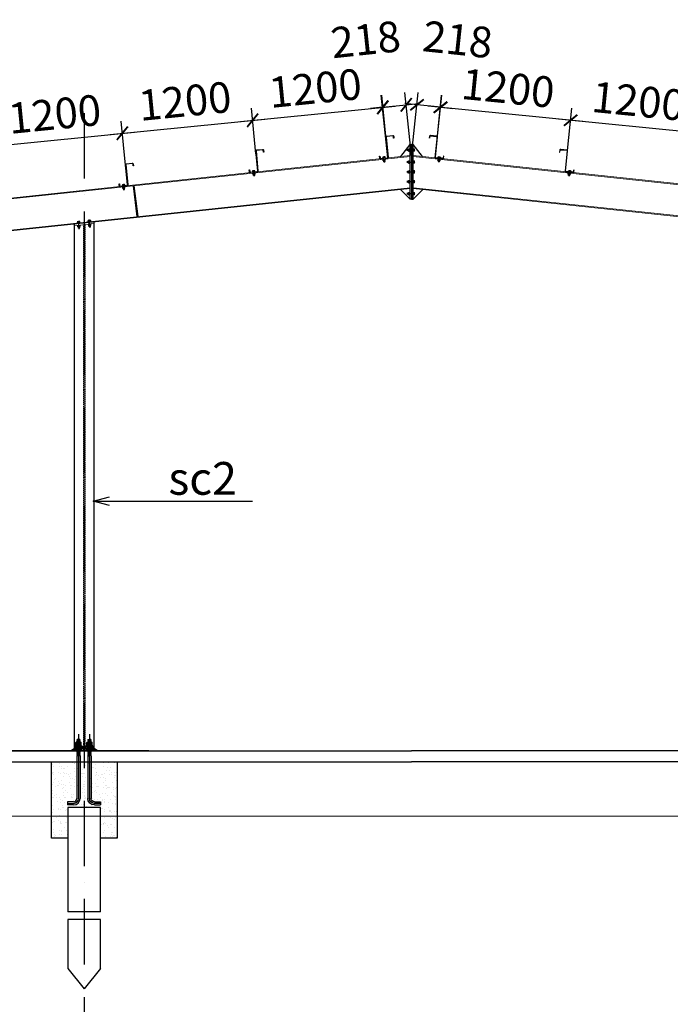
# Model space of a CAD drawing. Units: inches. Extents: x 1069222 to 1312979, y 200909 to 240963.
# Drawn here: x 1206809 to 1212771, y 223279 to 232301 of the extents above; entities that cross this region are included whole.
import ezdxf
from ezdxf.enums import TextEntityAlignment as Align

# ---------------------------------------------------------------- set-up
doc = ezdxf.new("R2010")
doc.units = ezdxf.units.IN
doc.header["$MEASUREMENT"] = 0
for name, pattern in [('ACAD_ISO04W100', [30.5, 24, -3, 0.5, -3]), ('ACAD_ISO10W100', [18, 12, -3, 0, -3]), ('CENTER', [2, 1.25, -0.25, 0.25, -0.25]), ('HIDDEN', [0.375, 0.25, -0.125])]:
    doc.linetypes.add(name, pattern=pattern)
for name, color, linetype in [('0Bolts', 11, 'Continuous'), ('0Dim', 7, 'Continuous'), ('0Grid', 8, 'CENTER'), ('1', 1, 'Continuous'), ('1-net-dim', 1, 'Continuous'), ('3C', 3, 'Continuous'), ('8H', 8, 'HIDDEN'), ('AA-XXXX-NOTE', 3, 'Continuous'), ('DIM', 7, 'Continuous'), ('Hatch', 8, 'Continuous'), ('N1', 2, 'Continuous'), ('N3', 126, 'Continuous'), ('NOITHAT', 8, 'Continuous'), ('T1', 2, 'Continuous'), ('TIM', 239, 'ACAD_ISO04W100'), ('TRUSS$0$3C', 3, 'Continuous'), ('TRUSS$0$HATCH', 8, 'Continuous'), ('xg', 3, 'Continuous')]:
    doc.layers.add(name, color=color, linetype=linetype)
doc.layers.add('7', color=7, linetype='Continuous', lineweight=25)
doc.layers.add('Thay', color=7, linetype='Continuous', lineweight=9)
doc.styles.add('ghi chu standar', font='txt')
doc.dimstyles.new('SW-1-300', dxfattribs={"dimscale": 150, "dimtxt": 2.5, "dimasz": 1, "dimexe": 1, "dimexo": 0, "dimgap": 0.5, "dimtad": 1, "dimdec": 0, "dimrnd": 0.25, "dimdsep": 46, "dimtxsty": 'ghi chu standar', "dimblk": 'ARCHTICK', "dimcen": 2, "dimdle": 1, "dimclrd": 4, "dimclre": 4, "dimclrt": 7, "dimadec": 0, "dimazin": 0, "dimtfac": 1, "dimtdec": 0, "dimtix": 1, "dimtmove": 2, "dimatfit": 1, "dimfxl": 2, "dimarcsym": 0})

# ---------------------------------------------------------------- blocks, each defined once
blk = doc.blocks.new('A$C51E221AB')
at = {"layer": 'xg', "color": 3}
for p, q in [((-68.1, -267.4), (-83.9, -267.4)), ((-81.2, -268.2), (-81.2, -275.4)), ((-70.7, -268.2), (-70.7, -275.4)), ((-62.5, -275.4), (-89.5, -275.4)), ((-89.5, -275.4), (-89.5, -277.9)), ((-62.5, -277.9), (-89.5, -277.9)), ((-62.5, -288.4), (-89.5, -288.4)), ((-89.5, -290.9), (-89.5, -288.4)), ((-62.5, -290.9), (-89.5, -290.9)), ((-85.5, -300.9), (-85.5, -290.9)), ((-68.9, -301.7), (-83.1, -301.7)), ((-81.2, -311.7), (-82, -310.9)), ((-70, -310.9), (-82, -310.9)), ((-81.2, -303), (-70, -302.2)), ((-81.2, -304.8), (-70, -303.9)), ((-81.2, -306.5), (-70, -305.7)), ((-81.2, -308.3), (-70, -307.4)), ((-81.2, -310), (-70, -309.2)), ((-70.7, -311.7), (-81.2, -311.7)), ((-80.7, -291.7), (-80.7, -300.9)), ((-71.2, -291.7), (-71.2, -300.9)), ((-70, -310.9), (-70.7, -311.7)), ((-66.5, -300.9), (-66.5, -290.9)), ((-62.5, -275.4), (-62.5, -277.9)), ((-62.5, -290.9), (-62.5, -288.4))]:
    blk.add_line(p, q, dxfattribs=at)
for points in [[(-36.8, -255.9), (-39.7, -255.9), (-39.7, -272, -0.414214), (-45.6, -277.9), (-106.4, -277.9, -0.414214), (-112.3, -272), (-112.3, -89.5, 0.414214), (-121, -80.7), (-175.8, -80.7, 0.414214), (-184.5, -89.5), (-184.5, -105.5), (-181.7, -105.5), (-181.7, -89.5, -0.414214), (-175.8, -83.6), (-121, -83.6, -0.414214), (-115.1, -89.5), (-115.1, -272, 0.414214), (-106.4, -280.7), (-45.6, -280.7, 0.414214), (-36.8, -272), (-36.8, -255.9)], [(-86.5, -275.4), (-86.5, -268.2, -0.285714), (-81.2, -268.2, -0.144409), (-70.7, -268.2, -0.285714), (-65.5, -268.2), (-65.5, -275.4)]]:
    blk.add_lwpolyline(points, format="xyb", close=True, dxfattribs=at)
for points in [[(-66.5, -291.7, 0.315789), (-71.2, -291.7, 0.157895), (-80.7, -291.7, 0.315789), (-85.5, -291.7)], [(-66.5, -300.9, -0.315789), (-71.2, -300.9, -0.157895), (-80.7, -300.9, -0.315789), (-85.5, -300.9)]]:
    blk.add_lwpolyline(points, format="xyb", dxfattribs=at)
for points in [[(-82, -302.2), (-81.6, -301.7)], [(-82, -302.2), (-75.6, -301.7)], [(-82, -303.9), (-81.2, -303), (-82, -302.2)], [(-82, -303.9), (-70.7, -303)], [(-82, -305.7), (-81.2, -304.8), (-82, -303.9)], [(-82, -305.7), (-70.7, -304.8)], [(-82, -307.4), (-81.2, -306.5), (-82, -305.7)], [(-82, -307.4), (-70.7, -306.5)], [(-82, -309.2), (-81.2, -308.3), (-82, -307.4)], [(-82, -309.2), (-70.7, -308.3)], [(-82, -310.9), (-81.2, -310), (-82, -309.2)], [(-82, -310.9), (-70.7, -310)], [(-70, -303.9), (-70.7, -303), (-70, -302.2)], [(-70, -305.7), (-70.7, -304.8), (-70, -303.9)], [(-70, -307.4), (-70.7, -306.5), (-70, -305.7)], [(-70, -309.2), (-70.7, -308.3), (-70, -307.4)], [(-70, -310.9), (-70.7, -310), (-70, -309.2)], [(-70, -302.2), (-70.4, -301.7)]]:
    blk.add_lwpolyline(points, dxfattribs=at)
blk = doc.blocks.new('_ArchTick')
at = {"color": 0, "linetype": 'ByBlock', "const_width": 0.15}
blk.add_lwpolyline([(-0.5, -0.5), (0.5, 0.5)], dxfattribs=at)
blk = doc.blocks.new('*D17')
at = {"layer": 'Defpoints', "color": 0}
for p in [(1207749.2, 231261), (1207781.4, 230937.6), (1206587.6, 230815.6)]:
    blk.add_point(p, dxfattribs=at)
at = {"layer": 'DIM', "color": 4, "lineweight": -2}
for p, q in [((1207781.4, 230937.6), (1207738, 231372.9)), ((1206443.2, 231130.9), (1207861.1, 231272.1)), ((1206587.6, 230815.6), (1206544, 231254))]:
    blk.add_line(p, q, dxfattribs=at)
at = {"layer": 'DIM', "color": 4, "lineweight": -2, "xscale": 112.5, "yscale": 112.5, "zscale": 112.5}
for p, rotation in [((1207749.2, 231261), 5.688744400274103), ((1206555.1, 231142), 185.6887444002741)]:
    blk.add_blockref('_ArchTick', p, dxfattribs=dict(at, rotation=rotation))
at = {"layer": 'DIM', "color": 7, "insert": (1207132.3, 231400.3), "char_height": 281.25, "attachment_point": 5, "rotation": 5.68874, "style": 'ghi chu standar'}
blk.add_mtext('1200', dxfattribs=at)
blk = doc.blocks.new('*D18')
at = {"layer": 'Defpoints', "color": 0}
for p in [(1208943.3, 231379.9), (1208974, 231070.8), (1207781.4, 230937.6)]:
    blk.add_point(p, dxfattribs=at)
at = {"layer": 'DIM', "color": 4, "lineweight": -2}
for p, q in [((1208974, 231070.8), (1208932.1, 231491.8)), ((1207637.2, 231249.8), (1209055.2, 231391)), ((1207781.4, 230937.6), (1207738, 231372.9))]:
    blk.add_line(p, q, dxfattribs=at)
at = {"layer": 'DIM', "color": 4, "lineweight": -2, "xscale": 112.5, "yscale": 112.5, "zscale": 112.5}
for p, rotation in [((1208943.3, 231379.9), 5.688744400274103), ((1207749.2, 231261), 185.6887444002741)]:
    blk.add_blockref('_ArchTick', p, dxfattribs=dict(at, rotation=rotation))
at = {"layer": 'DIM', "color": 7, "insert": (1208326.4, 231519.3), "char_height": 281.25, "attachment_point": 5, "rotation": 5.68874, "style": 'ghi chu standar'}
blk.add_mtext('1200', dxfattribs=at)
blk = doc.blocks.new('*D19')
at = {"layer": 'Defpoints', "color": 0}
for p in [(1210137.3, 231498.8), (1210166.9, 231202.2), (1208974, 231070.8)]:
    blk.add_point(p, dxfattribs=at)
at = {"layer": 'DIM', "color": 4, "lineweight": -2}
for p, q in [((1210166.9, 231202.2), (1210126.2, 231610.8)), ((1208831.3, 231368.7), (1210249.3, 231510)), ((1208974, 231070.8), (1208932.1, 231491.8))]:
    blk.add_line(p, q, dxfattribs=at)
at = {"layer": 'DIM', "color": 4, "lineweight": -2, "xscale": 112.5, "yscale": 112.5, "zscale": 112.5}
for p, rotation in [((1210137.3, 231498.8), 5.688744400274103), ((1208943.3, 231379.9), 185.6887444002741)]:
    blk.add_blockref('_ArchTick', p, dxfattribs=dict(at, rotation=rotation))
at = {"layer": 'DIM', "color": 7, "insert": (1209520.5, 231638.2), "char_height": 281.25, "attachment_point": 5, "rotation": 5.68874, "style": 'ghi chu standar'}
blk.add_mtext('1200', dxfattribs=at)
blk = doc.blocks.new('*D25')
at = {"layer": 'Defpoints', "color": 0}
for p in [(1211857.4, 231379.9), (1211826.7, 231070.8), (1213019.3, 230937.6)]:
    blk.add_point(p, dxfattribs=at)
at = {"layer": 'DIM', "color": 4, "lineweight": -2}
for p, q in [((1211826.7, 231070.8), (1211868.6, 231491.8)), ((1213163.5, 231249.8), (1211745.5, 231391)), ((1213019.3, 230937.6), (1213062.7, 231372.9))]:
    blk.add_line(p, q, dxfattribs=at)
at = {"layer": 'DIM', "color": 4, "lineweight": -2, "xscale": 112.5, "yscale": 112.5, "zscale": 112.5}
for p, rotation in [((1211857.4, 231379.9), 174.3112556005649), ((1213051.5, 231261), 354.3112556005649)]:
    blk.add_blockref('_ArchTick', p, dxfattribs=dict(at, rotation=rotation))
at = {"layer": 'DIM', "color": 7, "insert": (1212474.3, 231519.3), "char_height": 281.25, "attachment_point": 5, "rotation": 354.31126, "style": 'ghi chu standar'}
blk.add_mtext('1200', dxfattribs=at)
blk = doc.blocks.new('*D26')
at = {"layer": 'Defpoints', "color": 0}
for p in [(1210663.4, 231498.8), (1210633.8, 231202.2), (1211826.7, 231070.8)]:
    blk.add_point(p, dxfattribs=at)
at = {"layer": 'DIM', "color": 4, "lineweight": -2}
for p, q in [((1210633.8, 231202.2), (1210674.5, 231610.8)), ((1211969.4, 231368.7), (1210551.4, 231510)), ((1211826.7, 231070.8), (1211868.6, 231491.8))]:
    blk.add_line(p, q, dxfattribs=at)
at = {"layer": 'DIM', "color": 4, "lineweight": -2, "xscale": 112.5, "yscale": 112.5, "zscale": 112.5}
for p, rotation in [((1210663.4, 231498.8), 174.3112556005649), ((1211857.4, 231379.9), 354.3112556005649)]:
    blk.add_blockref('_ArchTick', p, dxfattribs=dict(at, rotation=rotation))
at = {"layer": 'DIM', "color": 7, "insert": (1211280.2, 231638.2), "char_height": 281.25, "attachment_point": 5, "rotation": 354.31126, "style": 'ghi chu standar'}
blk.add_mtext('1200', dxfattribs=at)
blk = doc.blocks.new('*D29')
at = {"layer": 'Defpoints', "color": 0}
for p in [(1210449.6, 231521.5), (1210400.3, 231057.4), (1210617.1, 231034.4)]:
    blk.add_point(p, dxfattribs=at)
at = {"layer": 'DIM', "color": 4, "lineweight": -2}
for p, q in [((1210400.3, 231057.4), (1210461.5, 231633.4)), ((1210617.1, 231034.4), (1210678.2, 231610.4)), ((1210449.6, 231521.5), (1210337.7, 231533.4)), ((1210666.4, 231498.5), (1210449.6, 231521.5)), ((1210666.4, 231498.5), (1210778.2, 231486.7))]:
    blk.add_line(p, q, dxfattribs=at)
at = {"layer": 'DIM', "color": 4, "lineweight": -2, "xscale": 112.5, "yscale": 112.5, "zscale": 112.5}
for p, rotation in [((1210449.6, 231521.5), 353.9417301876175), ((1210666.4, 231498.5), 173.9417301876175)]:
    blk.add_blockref('_ArchTick', p, dxfattribs=dict(at, rotation=rotation))
at = {"layer": 'DIM', "color": 7, "insert": (1210818.4, 232084.2), "char_height": 281.25, "attachment_point": 5, "rotation": 353.94173, "style": 'ghi chu standar'}
blk.add_mtext('218', dxfattribs=at)
blk = doc.blocks.new('*D32')
at = {"layer": 'Defpoints', "color": 0}
for p in [(1200545.4, 231057.4), (1198824.1, 225602.2), (1207993.1, 225602.2)]:
    blk.add_point(p, dxfattribs=at)
at = {"layer": 'DIM', "color": 4, "lineweight": -2}
for p, q in [((1198824.1, 231169.9), (1198824.1, 225489.7)), ((1200545.4, 231057.4), (1198711.6, 231057.4)), ((1207993.1, 225602.2), (1198711.6, 225602.2))]:
    blk.add_line(p, q, dxfattribs=at)
at = {"layer": 'DIM', "color": 4, "lineweight": -2, "xscale": 112.5, "yscale": 112.5, "zscale": 112.5}
for p, rotation in [((1198824.1, 231057.4), 90), ((1198824.1, 225602.2), 270)]:
    blk.add_blockref('_ArchTick', p, dxfattribs=dict(at, rotation=rotation))
at = {"layer": 'DIM', "color": 7, "insert": (1198624.8, 228329.8), "char_height": 281.25, "attachment_point": 5, "rotation": 90, "style": 'ghi chu standar'}
blk.add_mtext('5455', dxfattribs=at)
blk = doc.blocks.new('*D34')
at = {"layer": 'Defpoints', "color": 0}
for p in [(1210351.1, 231521.5), (1210400.3, 231057.4), (1210183.6, 231034.4)]:
    blk.add_point(p, dxfattribs=at)
at = {"layer": 'DIM', "color": 4, "lineweight": -2}
for p, q in [((1210183.6, 231034.4), (1210122.4, 231610.4)), ((1210400.3, 231057.4), (1210339.2, 231633.4)), ((1210134.3, 231498.5), (1210351.1, 231521.5)), ((1210351.1, 231521.5), (1210463, 231533.4)), ((1210134.3, 231498.5), (1210022.5, 231486.7))]:
    blk.add_line(p, q, dxfattribs=at)
at = {"layer": 'DIM', "color": 4, "lineweight": -2, "xscale": 112.5, "yscale": 112.5, "zscale": 112.5}
for p, rotation in [((1210134.3, 231498.5), 6.058269812382555), ((1210351.1, 231521.5), 186.0582698123825)]:
    blk.add_blockref('_ArchTick', p, dxfattribs=dict(at, rotation=rotation))
at = {"layer": 'DIM', "color": 7, "insert": (1209982.3, 232084.2), "char_height": 281.25, "attachment_point": 5, "rotation": 6.05827, "style": 'ghi chu standar'}
blk.add_mtext('218', dxfattribs=at)
blk = doc.blocks.new('t')
at = {"layer": '0Bolts'}
for p, q in [((-18, 3), (-18, 0)), ((18, 3), (-18, 3)), ((-18, 3), (-18, 0)), ((18, 3), (-18, 3)), ((18, 0), (-18, 0)), ((18, 0), (-18, 0)), ((11, 14), (-10, 14)), ((11, 14), (-10, 14)), ((-7, 13), (-7, 3)), ((-7, 13), (-7, 3)), ((7, 13), (7, 3)), ((7, 13), (7, 3)), ((18, 3), (18, 0)), ((18, 3), (18, 0))]:
    blk.add_line(p, q, dxfattribs=at)
blk.add_lwpolyline([(-14, 3), (-14, 13, -0.285714), (-7, 13, -0.144409), (7, 13, -0.285714), (14, 13), (14, 3)], format="xyb", close=True, dxfattribs=at)
blk.add_lwpolyline([(-14, 3), (-14, 13, -0.285714), (-7, 13, -0.144409), (7, 13, -0.285714), (14, 13), (14, 3)], format="xyb", close=True, dxfattribs=at)
at = {"layer": '0Grid'}
blk.add_line((0, -71), (0, 23), dxfattribs=at)
blk = doc.blocks.new('b')
at = {"layer": '0Bolts'}
for p, q in [((-17, -3), (-17, 0)), ((19, 0), (-17, 0)), ((-17, -3), (-17, 0)), ((19, 0), (-17, 0)), ((19, -3), (-17, -3)), ((19, -3), (-17, -3)), ((-11, -17), (-11, -3)), ((-11, -17), (-11, -3)), ((11, -18), (-8, -18)), ((11, -18), (-8, -18)), ((9, -30), (-7, -30)), ((-6, -31), (-7, -30)), ((9, -30), (-7, -30)), ((-6, -31), (-7, -30)), ((-6, -20), (9, -18)), ((-6, -20), (9, -18)), ((-6, -22), (9, -21)), ((-6, -22), (9, -21)), ((-6, -24), (9, -23)), ((-6, -24), (9, -23)), ((-6, -27), (9, -25)), ((-6, -27), (9, -25)), ((-6, -29), (9, -28)), ((-6, -29), (9, -28)), ((8, -31), (-6, -31)), ((8, -31), (-6, -31)), ((-5, -4), (-5, -17)), ((-5, -4), (-5, -17)), ((8, -4), (8, -17)), ((8, -4), (8, -17)), ((9, -30), (8, -31)), ((9, -30), (8, -31)), ((14, -17), (14, -3)), ((14, -17), (14, -3)), ((19, -3), (19, 0)), ((19, -3), (19, 0))]:
    blk.add_line(p, q, dxfattribs=at)
for points in [[(14, -4, 0.315789), (8, -4, 0.157895), (-5, -4, 0.315789), (-11, -4)], [(14, -4, 0.315789), (8, -4, 0.157895), (-5, -4, 0.315789), (-11, -4)], [(14, -17, -0.315789), (8, -17, -0.157895), (-5, -17, -0.315789), (-11, -17)], [(14, -17, -0.315789), (8, -17, -0.157895), (-5, -17, -0.315789), (-11, -17)]]:
    blk.add_lwpolyline(points, format="xyb", dxfattribs=at)
for points in [[(-7, -18), (2, -18)], [(-7, -21), (-6, -20), (-7, -18)], [(-7, -18), (-6, -18)], [(-7, -18), (2, -18)], [(-7, -21), (-6, -20), (-7, -18)], [(-7, -18), (-6, -18)], [(-7, -21), (8, -20)], [(-7, -21), (8, -20)], [(-7, -23), (-6, -22), (-7, -21)], [(-7, -23), (-6, -22), (-7, -21)], [(-7, -23), (8, -22)], [(-7, -23), (8, -22)], [(-7, -25), (-6, -24), (-7, -23)], [(-7, -25), (-6, -24), (-7, -23)], [(-7, -25), (8, -24)], [(-7, -25), (8, -24)], [(-7, -28), (-6, -27), (-7, -25)], [(-7, -28), (-6, -27), (-7, -25)], [(-7, -28), (8, -27)], [(-7, -28), (8, -27)], [(-7, -30), (-6, -29), (-7, -28)], [(-7, -30), (-6, -29), (-7, -28)], [(-7, -30), (8, -29)], [(-7, -30), (8, -29)], [(9, -21), (8, -20), (9, -18)], [(9, -21), (8, -20), (9, -18)], [(9, -23), (8, -22), (9, -21)], [(9, -23), (8, -22), (9, -21)], [(9, -25), (8, -24), (9, -23)], [(9, -25), (8, -24), (9, -23)], [(9, -28), (8, -27), (9, -25)], [(9, -28), (8, -27), (9, -25)], [(9, -30), (8, -29), (9, -28)], [(9, -30), (8, -29), (9, -28)], [(9, -18), (9, -18)], [(9, -18), (9, -18)]]:
    blk.add_lwpolyline(points, dxfattribs=at)
blk = doc.blocks.new('REN')
for p, q in [((-1, -0.85), (9, 0.15)), ((0, 0), (-1, -0.85)), ((0, 0), (8, 0.8)), ((8, 0.8), (9, 0.15)), ((9, 0.15), (8, -0.7)), ((-1, -0.85), (0, -1.5)), ((0, -1.5), (8, -0.7))]:
    blk.add_line(p, q)
blk = doc.blocks.new('ECU')
for points in [[(1.6, 7, 0.236068), (2.6, 5, 0.236068), (1.6, 3)], [(8.2, 7, -0.236068), (7.2, 5, -0.236068), (8.2, 3)], [(1.6, -7, -0.236068), (2.6, -5, -0.236068), (1.6, -3)], [(8.2, -7, 0.236068), (7.2, -5, 0.236068), (8.2, -3)]]:
    blk.add_hatch(color=256).paths.add_polyline_path(points)
for p, q in [((0, -11.5), (0, 11.5)), ((0, 11.5), (1.6, 11.5)), ((1.6, -11.5), (1.6, 11.5)), ((1.6, 7), (1.6, -7)), ((2.6, 9), (7.2, 9)), ((2.6, 5), (7.2, 5)), ((8.2, 7), (8.2, -7)), ((0, -11.5), (1.6, -11.5)), ((2.6, -5), (7.2, -5)), ((2.6, -5), (7.2, -5)), ((2.6, -9), (7.2, -9))]:
    blk.add_line(p, q)
for centre, start, end in [((4.1, 7), 126.8699, 233.1301), ((4.1, 3), 126.8699, 180), ((5.7, 7), 306.8699, 53.1301), ((5.7, 3), 0, 53.1301), ((4.1, -3), 180, 233.1301), ((4.1, -7), 126.8699, 233.1301), ((5.7, -3), 306.8699, 0), ((5.7, -3), 306.8699, 0), ((5.7, -7), 306.8699, 53.1301)]:
    blk.add_arc(centre, 2.5, start, end)
blk = doc.blocks.new('ecu1')
h = blk.add_hatch(color=256)
edge = h.paths.add_edge_path()
edge.add_ellipse((-1.89, 1.11), major_axis=(-0.477, 0.477), ratio=1, start_angle=261.8699, end_angle=315, ccw=False)
edge.add_ellipse((-0.81, 1.11), major_axis=(-0.477, 0.477), ratio=1, start_angle=-45, end_angle=8.1301, ccw=False)
edge.add_line((-0.81, 1.78), (-1.89, 1.78))
h = blk.add_hatch(color=256)
edge = h.paths.add_edge_path()
edge.add_ellipse((-1.89, 0.68), major_axis=(-0.477, 0.477), ratio=1, start_angle=135, end_angle=188.1301)
edge.add_ellipse((-0.81, 0.67), major_axis=(0.477, 0.477), ratio=1, start_angle=171.8699, end_angle=225)
edge.add_line((-0.81, 0), (-1.89, 0))
h = blk.add_hatch(color=256)
edge = h.paths.add_edge_path()
edge.add_ellipse((1.89, 1.11), major_axis=(-0.477, 0.477), ratio=1, start_angle=-45, end_angle=8.1301)
edge.add_ellipse((0.81, 1.11), major_axis=(-0.477, 0.477), ratio=1, start_angle=261.8699, end_angle=315)
edge.add_line((0.81, 1.78), (1.89, 1.78))
h = blk.add_hatch(color=256)
edge = h.paths.add_edge_path()
edge.add_ellipse((1.89, 0.68), major_axis=(0.477, 0.477), ratio=1, start_angle=171.8699, end_angle=225, ccw=False)
edge.add_ellipse((0.81, 0.67), major_axis=(0.477, 0.477), ratio=1, start_angle=225, end_angle=278.1301, ccw=False)
edge.add_line((0.81, 0), (1.89, 0))
for p, q in [((-2.43, 0.27), (-2.43, 1.51)), ((1.89, 1.78), (-1.89, 1.78)), ((1.89, 0), (-1.89, 0)), ((-1.35, 0.27), (-1.35, 1.51)), ((-1.35, 0.27), (-1.35, 1.51)), ((1.35, 0.27), (1.35, 1.51)), ((2.43, 0.27), (2.43, 1.51))]:
    blk.add_line(p, q)
for centre, start, end in [((-1.89, 1.11), 36.8699, 143.1301), ((-1.89, 0.68), 216.8699, 323.1301), ((-0.81, 1.11), 90, 143.1301), ((-0.81, 1.11), 90, 143.1301), ((-0.81, 0.68), 216.8699, 270), ((0.81, 1.11), 36.8699, 90), ((0.81, 0.68), 270, 323.1301), ((1.89, 1.11), 36.8699, 143.1301), ((1.89, 0.68), 216.8699, 323.1301)]:
    blk.add_arc(centre, 0.675, start, end)
blk = doc.blocks.new('M30x700')
at = {"layer": 'Hatch'}
for p, q in [((-12, -1.5), (-12, 0)), ((12, 0), (-12, 0)), ((0, 0), (0, -0.8)), ((12, 0), (13.5, -2.3)), ((-12, -1.5), (-15, -4.1)), ((-15, -4.1), (13.5, -2.3)), ((-15, -4.1), (-12, -6)), ((-15, -89.5), (15, -86.6)), ((-12, -87), (-15, -89.5)), ((-12, -1.5), (0, -0.8)), ((-7.5, -91.1), (12, -89.1)), ((13.5, -2.3), (12, -3.6)), ((12, -84.6), (15, -86.6)), ((15, -86.6), (12, -89.1)), ((12, -89.1), (15, -91.1)), ((-15, -125.6), (15, -122.5)), ((-15, -125.6), (15, -122.5)), ((-12, -123), (-15, -125.6)), ((-12, -123), (-15, -125.6)), ((-12, -150), (12, -147.6)), ((-7.5, -127), (12, -125.1)), ((-7.5, -127), (12, -125.1)), ((15, -150), (-7.5, -150)), ((12, -120.6), (15, -122.5)), ((12, -120.6), (15, -122.5)), ((15, -122.5), (12, -125.1)), ((15, -122.5), (12, -125.1)), ((12, -125.1), (15, -127)), ((12, -125.1), (15, -127)), ((12, -147.6), (15, -149.5))]:
    blk.add_line(p, q, dxfattribs=at)
at = {"layer": 'N3'}
for p, q in [((-15, -150), (-15, -540)), ((15, -150), (15, -540))]:
    blk.add_line(p, q, dxfattribs=at)
at = {"layer": 'N3', "linetype": 'Continuous'}
for p, q in [((-45, -570), (-100, -570)), ((-100, -570), (-100, -600)), ((-45, -600), (-100, -600))]:
    blk.add_line(p, q, dxfattribs=at)
for radius in [30, 60]:
    blk.add_arc((-45, -540), radius, 270, 0, dxfattribs=at)
at = {"layer": 'TIM', "linetype": 'Continuous'}
for p, q in [((0, 50), (0, -540)), ((-100, -585), (-45, -585))]:
    blk.add_line(p, q, dxfattribs=at)
blk.add_arc((-45, -540), 45, 270, 0, dxfattribs=at)
at = {"layer": 'Hatch', "xscale": 3, "yscale": 3, "zscale": 3}
for p in [(-12, -6), (-12, -10.5), (-12, -15), (-12, -19.5), (-12, -24), (-12, -28.5), (-12, -33), (-12, -37.5), (-12, -42), (-12, -46.5), (-12, -51), (-12, -55.5), (-12, -60), (-12, -64.5), (-12, -69), (-12, -73.5), (-12, -78), (-12, -82.5), (-12, -91.5), (-12, -96), (-12, -100.5), (-12, -100.5), (-12, -105), (-12, -105), (-12, -109.5), (-12, -109.5), (-12, -114), (-12, -114), (-12, -118.5), (-12, -118.5), (-12, -127.5), (-12, -132), (-12, -136.5), (-12, -141), (-12, -145.5)]:
    blk.add_blockref('REN', p, dxfattribs=at)
at = {"layer": 'N1', "xscale": -2.700000000011642, "yscale": 2.700000000011642, "zscale": 2.700000000008792, "rotation": 270}
blk.add_blockref('ECU', (0, -63.6), dxfattribs=at)
at = {"layer": 'N1', "xscale": 10, "yscale": 10, "zscale": 10}
for p in [(0, -41.5), (0, -102.5)]:
    blk.add_blockref('ecu1', p, dxfattribs=at)

msp = doc.modelspace()

# ---------------------------------------------------------------- hatches: boundary and pattern name
at = {"layer": 'NOITHAT'}
h = msp.add_hatch(dxfattribs=at)
h.set_pattern_fill('AR-SAND', color=256, scale=41.9904, angle=45, style=0)
h.set_pattern_definition([(97.5, (1450465.83, 268390.47), (59.081046, 55.340287), [0, -63.825408, 0, -71.38368, 0, -68.2344]), (127.5, (1450465.83, 268390.47), (31.24663, 136.341978), [0, -34.432128, 0, -57.526848, 0, -22.04496]), (167.5, (1450502.35, 268353.95), (-92.296128, 92.632182), [0, -20.9952, 0, -75.58272, 0, -98.67744]), (177.5, (1450502.35, 268353.95), (-63.19732, 115.316676), [0, -10.4976, 0, -49.548672, 0, -56.68704])])
h.paths.add_polyline_path([(1207700.348, 224802.404), (1207700.348, 225502.404), (1207100.348, 225502.404), (1207100.348, 224802.404), (1207250.348, 224802.404), (1207250.348, 225082.735), (1207550.348, 225082.735), (1207550.348, 224802.404)])
at = {"layer": 'TRUSS$0$HATCH'}
h = msp.add_hatch(dxfattribs=at)
h.set_pattern_fill('ANSI37', color=256, scale=100, style=0)
h.set_pattern_definition([(135, (1807489.538, -100164.497), (8.83883476, 8.83883476), []), (45, (1807489.538, -100164.497), (8.83883476, -8.83883476), [])])
h.paths.add_polyline_path([(1207418.348, 225604.326), (1207418.348, 225620.859, 0.2962963), (1207409.348, 225620.859, 0.14814815), (1207391.348, 225620.859, 0.2962963), (1207382.348, 225620.859), (1207382.348, 225604.326, 0.2962963), (1207391.348, 225604.326, 0.14814815), (1207409.348, 225604.326, 0.2962963)])
h.paths.add_polyline_path([(1207310.348, 225622.192), (1207280.348, 225602.192), (1207388.348, 225602.192), (1207388.348, 225602.992), (1207412.348, 225602.992), (1207412.348, 225602.192), (1207520.348, 225602.192), (1207490.348, 225622.192)])
h = msp.add_hatch(dxfattribs=at)
h.set_pattern_fill('ANSI31', color=256, scale=100, style=0)
h.set_pattern_definition([(45, (699469.984, -100847.942), (-8.83883476, 8.83883476), [])])
h.paths.add_polyline_path([(1207310.348, 225642.192), (1207310.348, 225622.192), (1207388.339, 225622.192), (1207388.339, 225642.192)])
h = msp.add_hatch(dxfattribs=at)
h.set_pattern_fill('ANSI37', color=256, scale=100, style=0)
h.set_pattern_definition([(135, (1715330.703, -100847.942), (8.83883476, 8.83883476), []), (45, (1715330.703, -100847.942), (8.83883476, -8.83883476), [])])
h.paths.add_polyline_path([(1207380.348, 225642.192), (1207388.348, 225642.192), (1207388.348, 225622.192), (1207380.348, 225622.192)])
h = msp.add_hatch(dxfattribs=at)
h.set_pattern_fill('ANSI31', color=256, scale=100, style=0)
h.set_pattern_definition([(45, (699437.993, -100847.942), (-8.83883476, 8.83883476), [])])
h.paths.add_polyline_path([(1207490.348, 225622.192), (1207490.348, 225642.192), (1207388.348, 225642.192), (1207388.348, 225622.192)])

# ---------------------------------------------------------------- linework, layer by layer
at = {"layer": '1', "linetype": 'ACAD_ISO10W100', "ltscale": 50}
msp.add_line((1207400.348, 231445.213), (1207400.348, 221402.983), dxfattribs=at)
at = {"layer": '7'}
for p, q in [((1210300.348, 231046.772), (1210386.348, 231157.385)), ((1210300.348, 231046.772), (1210386.348, 231157.385)), ((1210500.348, 231046.772), (1210414.348, 231157.385)), ((1210500.348, 231046.772), (1210414.348, 231157.385)), ((1207847.354, 230778.385), (1207882.262, 230496.804)), ((1207855.311, 230779.229), (1207890.219, 230497.646)), ((1210300.348, 230743.15), (1210386.348, 230657.385)), ((1210300.348, 230743.15), (1210386.348, 230657.385)), ((1210500.348, 230743.15), (1210414.348, 230657.385)), ((1210500.348, 230743.15), (1210414.348, 230657.385)), ((1207310.348, 225602.192), (1207310.348, 230427.483)), ((1207490.348, 225602.192), (1207490.348, 230446.578))]:
    msp.add_line(p, q, dxfattribs=at)
for points in [[(1210386.348, 231157.385), (1210400.348, 231157.385), (1210400.348, 230657.385), (1210386.348, 230657.385)], [(1210386.348, 231157.385), (1210400.348, 231157.385), (1210400.348, 230657.385), (1210386.348, 230657.385)], [(1210414.348, 231157.385), (1210400.348, 231157.385), (1210400.348, 230657.385), (1210414.348, 230657.385)], [(1210414.348, 231157.385), (1210400.348, 231157.385), (1210400.348, 230657.385), (1210414.348, 230657.385)]]:
    msp.add_lwpolyline(points, close=True, dxfattribs=at)
at = {"layer": '8H', "ltscale": 50}
for p, q in [((1207395.098, 225602.192), (1207395.098, 230422.395)), ((1207405.598, 230423.509), (1207405.598, 225602.192))]:
    msp.add_line(p, q, dxfattribs=at)
at = {"layer": 'NOITHAT'}
for p, q in [((1207100.348, 224802.404), (1207100.348, 225502.404)), ((1207550.348, 224126.542), (1207250.348, 224126.542)), ((1207550.348, 224056.796), (1207250.348, 224056.796)), ((1207250.348, 223607.33), (1207400.348, 223420.179)), ((1207550.348, 223607.33), (1207400.348, 223420.179))]:
    msp.add_line(p, q, dxfattribs=at)
for points in [[(1207100.348, 225502.404), (1207700.348, 225502.404), (1207700.348, 224802.404), (1207550.348, 224802.404)], [(1207550.348, 224126.542), (1207550.348, 225082.735), (1207250.348, 225082.735), (1207250.348, 224126.542)], [(1207250.348, 224802.404), (1207100.348, 224802.404)], [(1207250.348, 224056.796), (1207250.348, 223607.33)], [(1207550.348, 223607.33), (1207550.348, 224056.796)]]:
    msp.add_lwpolyline(points, dxfattribs=at)
at = {"layer": 'T1'}
for p, q in [((1201385.348, 225602.192), (1210400.348, 225602.192)), ((1219415.348, 225602.192), (1210400.348, 225602.192)), ((1198400.348, 225502.192), (1210400.348, 225502.192)), ((1222400.348, 225502.192), (1210400.348, 225502.192))]:
    msp.add_line(p, q, dxfattribs=at)
at = {"layer": 'Thay'}
for p, q in [((1210386.348, 230657.385), (1210386.348, 231157.385)), ((1210386.348, 230657.385), (1210386.348, 231157.385)), ((1210386.348, 230657.385), (1210386.348, 231157.385)), ((1210386.348, 230657.385), (1210386.348, 231157.385)), ((1210386.348, 230657.385), (1210386.348, 231157.385)), ((1210386.348, 230657.385), (1210386.348, 231157.385)), ((1210386.348, 230657.385), (1210386.348, 231157.385)), ((1210386.348, 230657.385), (1210386.348, 231157.385)), ((1210414.348, 230657.385), (1210414.348, 231157.385)), ((1210414.348, 230657.385), (1210414.348, 231157.385)), ((1210414.348, 230657.385), (1210414.348, 231157.385)), ((1210414.348, 230657.385), (1210414.348, 231157.385)), ((1210414.348, 230657.385), (1210414.348, 231157.385)), ((1210414.348, 230657.385), (1210414.348, 231157.385)), ((1210414.348, 230657.385), (1210414.348, 231157.385)), ((1210414.348, 230657.385), (1210414.348, 231157.385)), ((1201400.348, 230102.192), (1210386.348, 231055.9)), ((1219400.348, 230102.192), (1210414.348, 231055.9)), ((1201408.348, 230094.996), (1210386.089, 231047.721)), ((1219392.348, 230094.996), (1210414.607, 231047.721)), ((1210386.348, 230761.859), (1201650.279, 229837.155)), ((1210386.348, 230753.793), (1201650.279, 229827.048)), ((1210414.348, 230761.859), (1219150.417, 229837.155)), ((1210414.348, 230753.793), (1219150.417, 229827.048)), ((1207490.348, 230432.499), (1207310.348, 230413.405)), ((1201385.348, 225002.192), (1210400.348, 225002.192)), ((1219415.348, 225002.192), (1210400.348, 225002.192))]:
    msp.add_line(p, q, dxfattribs=at)
at = {"layer": 'TRUSS$0$3C'}
msp.add_line((1207310.348, 225642.192), (1207487.598, 225642.192), dxfattribs=at)
for points in [[(1207280.348, 225602.192), (1207520.348, 225602.192), (1207490.348, 225622.192), (1207310.348, 225622.192)], [(1207490.348, 225622.192), (1207490.348, 225642.192), (1207310.348, 225642.192), (1207310.348, 225622.192)]]:
    msp.add_lwpolyline(points, close=True, dxfattribs=at)

# ---------------------------------------------------------------- block references
at = {"layer": '0Dim', "zscale": 0.816326530612245}
for name, p, xscale, yscale, rotation in [('t', (1210414.348, 231107.385), 0.8163265305338481, 0.8163265305483947, 270.0000065367045), ('b', (1210386.348, 231108.461), 0.8163265305338481, 0.8163265305483947, 270.0000065367045), ('t', (1210414.348, 230997.385), 0.8163265305338481, 0.8163265305483947, 270.0000065367045), ('b', (1210386.348, 230998.461), 0.8163265305338481, 0.8163265305483947, 270.0000065367045), ('t', (1210414.348, 230907.385), 0.8163265305338481, 0.8163265305483947, 270.0000065367045), ('b', (1210386.348, 230908.461), 0.8163265305338481, 0.8163265305483947, 270.0000065367045), ('t', (1210414.348, 230817.385), 0.8163265305338481, 0.8163265305483947, 270.0000065367045), ('b', (1210386.348, 230818.461), 0.8163265305338481, 0.8163265305483947, 270.0000065367045), ('t', (1210414.348, 230707.385), 0.8163265305338481, 0.8163265305483947, 270.0000065367045), ('b', (1210386.348, 230708.461), 0.8163265305338481, 0.8163265305483947, 270.0000065367045), ('t', (1207348.458, 230440.301), -0.8163265305850624, 0.8163265305920504, 6.055438694589634), ('t', (1207447.456, 230450.78), 0.816326530638897, 0.8163265305629466, 6.028966750746322), ('b', (1207448.774, 230428.067), 0.816326530638897, 0.8163265305629466, 6.028966750746322), ('b', (1207351.924, 230417.815), -0.8163265305850624, 0.8163265305920504, 6.055438694589634)]:
    msp.add_blockref(name, p, dxfattribs=dict(at, xscale=xscale, yscale=yscale, rotation=rotation))
at = {"layer": '1-net-dim'}
msp.add_blockref('M30x700', (1207347.598, 225705.842), dxfattribs=at)
at = {"layer": '1-net-dim', "xscale": -1}
msp.add_blockref('M30x700', (1207447.598, 225705.842), dxfattribs=at)
at = {"layer": '3C', "xscale": -1, "rotation": 5.688744399435146}
for p in [(1210044.032, 231302.363), (1208850.734, 231175.716), (1207657.409, 231049.319), (1207657.436, 231049.068)]:
    msp.add_blockref('A$C51E221AB', p, dxfattribs=at)
at = {"layer": '3C', "rotation": 354.3112556005649}
for p in [(1210756.664, 231302.363), (1211949.962, 231175.716)]:
    msp.add_blockref('A$C51E221AB', p, dxfattribs=at)

# ---------------------------------------------------------------- texts
at = {"layer": 'AA-XXXX-NOTE', "linetype": 'ByBlock', "style": 'ghi chu standar'}
msp.add_text('sc2', height=300, dxfattribs=at).set_placement((1208798.605, 227948.364), align=Align.RIGHT)

# ---------------------------------------------------------------- dimensions: what is measured, and where the dimension line sits
at = {"layer": 'DIM'}
for base, p1, angle, picture, middle in [((1210351.087, 231521.532), (1210183.584, 231034.38), 6.0582698, '*D34', (1209982.301, 232084.225)), ((1210449.609, 231521.532), (1210617.112, 231034.38), 173.9417302, '*D29', (1210818.394, 232084.225))]:
    dim = msp.add_linear_dim(base=base, p1=p1, p2=(1210400.348, 231057.385), angle=angle, dimstyle='SW-1-300', override={"dimscale": 112.5}, dxfattribs=at)
    dim.commit()
    dim.dimension.update_dxf_attribs({"geometry": picture, "text_midpoint": middle, "dimtype": 161})
for base, p1, p2, angle, picture, middle in [((1210137.317, 231498.844), (1208974.045, 231070.769), (1210166.865, 231202.219), 185.6887444, '*D19', (1209520.474, 231638.235)), ((1210663.379, 231498.844), (1211826.651, 231070.769), (1210633.831, 231202.219), 354.3112556, '*D26', (1211280.222, 231638.235)), ((1208943.251, 231379.897), (1207781.399, 230937.56), (1208974.045, 231070.769), 185.6887444, '*D18', (1208326.408, 231519.288)), ((1211857.444, 231379.897), (1213019.297, 230937.56), (1211826.651, 231070.769), 354.3112556, '*D25', (1212474.288, 231519.288)), ((1207749.185, 231260.951), (1206587.633, 230815.63), (1207781.399, 230937.56), 185.6887444, '*D17', (1207132.343, 231400.342)), ((1198824.054, 225602.192), (1200545.423, 231057.385), (1207993.079, 225602.192), 90, '*D32', (1198624.781, 228329.789))]:
    dim = msp.add_linear_dim(base=base, p1=p1, p2=p2, angle=angle, dimstyle='SW-1-300', override={"dimscale": 112.5}, dxfattribs=at)
    dim.commit()
    dim.dimension.update_dxf_attribs({"geometry": picture, "text_midpoint": middle})

# ---------------------------------------------------------------- leaders
at = {"layer": '1-net-dim'}
msp.add_leader([(1207481.543, 227889.949), (1208941.625, 227889.949)], dimstyle='SW-1-300', override={"dimtad": 0, "dimclrd": 1, "dimldrblk": 'Open30'}, dxfattribs=at)

doc.saveas('drawing.dxf')
